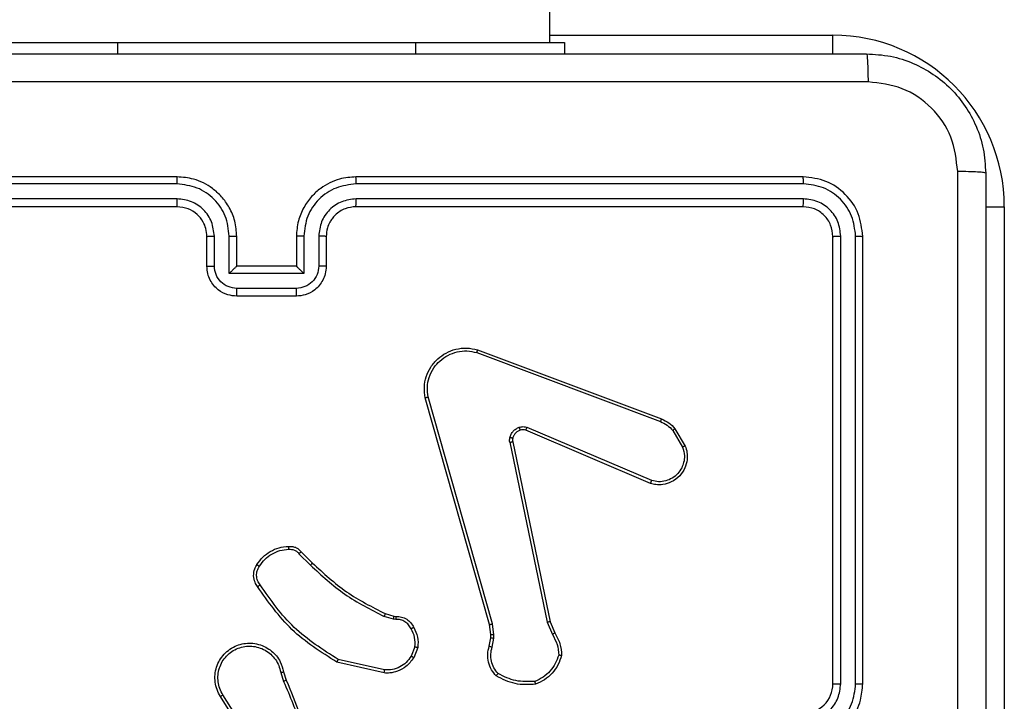
# Model space of a CAD drawing. Units: millimetres. Extents: x -4534 to 4839, y -3372 to 6362.
# Drawn here: x -788 to -722, y 2375 to 2421 of the extents above; entities that cross this region are included whole.
import ezdxf

# ---------------------------------------------------------------- set-up
doc = ezdxf.new("R2010")
doc.units = ezdxf.units.MM
doc.layers.add('Toestel 2D', color=7, linetype='Continuous', lineweight=20)

# ---------------------------------------------------------------- blocks, each defined once
blk = doc.blocks.new('1550')
at = {"color": 7, "linetype": 'Continuous', "lineweight": 25}
for p, q in [((6087.6561, -2352.1882), (6091.1061, -2352.1882)), ((6090.8561, -2353.1382), (6087.8561, -2353.1382)), ((6090.8557, -2353.1856), (6087.8537, -2353.1856)), ((6090.8557, -2353.2857), (6087.8537, -2353.2857)), ((6090.8561, -2353.3382), (6087.8561, -2353.3382)), ((6087.4561, -2353.5382), (6087.4561, -2356.5382)), ((6087.5035, -2353.5358), (6087.5035, -2356.5378)), ((6087.6036, -2353.5358), (6087.6036, -2356.5378)), ((6087.6561, -2353.5382), (6087.6561, -2356.5382)), ((6089.1448, -2354.3982), (6089.2611, -2354.3287)), ((6089.1567, -2354.4131), (6089.2681, -2354.3464)), ((6088.616, -2355.7223), (6089.0789, -2354.4889)), ((6088.6343, -2355.7283), (6089.097, -2354.4953)), ((6089.4932, -2354.5542), (6089.137, -2355.3903)), ((6089.5125, -2354.5618), (6089.1559, -2355.3986)), ((6086.5561, -2356.1382), (6086.5561, -2355.1382)), ((6086.5561, -2355.1382), (6086.6311, -2355.1382)), ((6090.4395, -2355.2359), (6090.5143, -2355.2044)), ((6090.4433, -2355.2551), (6090.5252, -2355.2206)), ((6086.5561, -2355.2382), (6022.3561, -2355.2382)), ((6089.2329, -2355.4868), (6090.4395, -2355.2359)), ((6089.2364, -2355.506), (6090.4433, -2355.2551)), ((6090.5265, -2355.613), (6090.4533, -2355.6216)), ((6090.549, -2355.614), (6090.5265, -2355.613)), ((6090.6097, -2355.6249), (6090.549, -2355.614)), ((6090.4533, -2355.6216), (6088.9323, -2356.0543)), ((6090.459, -2355.6412), (6088.9376, -2356.0741)), ((6090.5259, -2355.6333), (6090.459, -2355.6412)), ((6090.5483, -2355.6344), (6090.5259, -2355.6333)), ((6090.6037, -2355.6443), (6090.5483, -2355.6344)), ((6086.5561, -2358.1382), (6086.5561, -2356.1382)), ((6090.6077, -2356.1427), (6090.6709, -2356.1679)), ((6090.6117, -2356.1233), (6090.6813, -2356.1509)), ((6090.4018, -2356.2846), (6090.4038, -2356.2702)), ((6090.4237, -2356.2709), (6090.4214, -2356.2872)), ((6090.3854, -2356.3415), (6090.4018, -2356.2846)), ((6090.4214, -2356.2872), (6090.4034, -2356.3495)), ((6090.7632, -2356.3468), (6090.6925, -2356.6574)), ((6090.7833, -2356.3486), (6090.7109, -2356.6658)), ((6087.8561, -2356.7382), (6088.0561, -2356.7382)), ((6087.8538, -2356.788), (6088.0539, -2356.788)), ((6089.9706, -2356.9053), (6090.0463, -2356.8296)), ((6089.9834, -2356.9204), (6090.0601, -2356.8437)), ((6087.8538, -2356.888), (6088.1039, -2356.888)), ((6087.8561, -2356.9382), (6088.0561, -2356.9382)), ((6088.0561, -2356.9382), (6088.0561, -2356.9381)), ((6088.0561, -2356.9382), (6088.0561, -2357.3382)), ((6088.1039, -2356.888), (6088.1039, -2357.3883)), ((6088.204, -2356.9381), (6088.204, -2357.3383)), ((6088.2561, -2356.9382), (6088.2561, -2357.3382)), ((6090.7758, -2357.0236), (6090.8315, -2357.0058)), ((6090.7791, -2357.0433), (6090.8401, -2357.0238)), ((6091.2355, -2357.2385), (6090.9301, -2357.4306)), ((6091.2467, -2357.2551), (6090.9409, -2357.4474)), ((6088.0561, -2357.3382), (6087.8561, -2357.3382)), ((6088.0561, -2357.3382), (6088.0561, -2357.3383)), ((6088.1039, -2357.3883), (6087.8538, -2357.3883)), ((6088.0539, -2357.4884), (6087.8538, -2357.4884)), ((6088.0561, -2357.5382), (6087.8561, -2357.5382)), ((6087.4561, -2357.7382), (6087.4561, -2360.7382)), ((6087.5035, -2357.7386), (6087.5035, -2360.7406)), ((6087.6036, -2357.7386), (6087.6036, -2360.7406)), ((6087.6561, -2357.7382), (6087.6561, -2360.7382)), ((6086.5561, -2359.1382), (6086.5561, -2358.1382))]:
    blk.add_line(p, q, dxfattribs=at)
at = {"color": 8, "linetype": 'Continuous', "lineweight": 25}
for p, q in [((6087.6561, -2352.3133), (6087.6561, -2352.1882)), ((6086.5061, -2355.2382), (6086.5061, -2353.3382)), ((6086.6311, -2353.3382), (6086.5061, -2353.3382)), ((6086.5561, -2356.1382), (6086.6311, -2356.1382)), ((6086.5561, -2358.1382), (6086.6311, -2358.1382))]:
    blk.add_line(p, q, dxfattribs=at)
at = {"color": 7, "linetype": 'Continuous', "lineweight": 25}
for centre, radius, start, end in [((6087.6561, -2353.3382), 1.15, 90, 180), ((6090.8561, -2353.5382), 0.2, 0.00096, 90.0032)]:
    blk.add_arc(centre, radius, start, end, dxfattribs=at)
for points, knots in [([(6086.6311, -2353.1132), (6086.6343, -2353.0587), (6086.6407, -2352.951), (6086.7057, -2352.7508), (6086.8512, -2352.5331), (6087.0689, -2352.3877), (6087.2691, -2352.3228), (6087.3766, -2352.3164), (6087.4311, -2352.3132)], [0, 0, 0, 0, 0.13056, 0.257583, 0.500028, 0.742668, 0.869632, 1, 1, 1, 1]), ([(6087.4311, -2352.3132), (6087.4297, -2352.3161), (6087.427, -2352.322), (6087.4236, -2352.3643), (6087.4211, -2352.426), (6087.4206, -2352.4759), (6087.4204, -2352.5009)], [0, 0, 0, 0, 0.249917, 0.499893, 0.749584, 1, 1, 1, 1]), ([(6087.4311, -2352.3132), (6088.3251, -2352.3132), (6090.1133, -2352.3132), (6092.7989, -2352.3132), (6094.5871, -2352.3132), (6095.4811, -2352.3132)], [0, 0, 0, 0, 0.333296, 0.666701, 1, 1, 1, 1]), ([(6087.4204, -2352.5009), (6087.3416, -2352.5099), (6087.1841, -2352.5281), (6086.985, -2352.6671), (6086.8465, -2352.8664), (6086.828, -2353.0238), (6086.8188, -2353.1025)], [0, 0, 0, 0, 0.249952, 0.500061, 0.749967, 1, 1, 1, 1]), ([(6091.4561, -2352.501), (6090.7831, -2352.501), (6089.4371, -2352.501), (6088.0926, -2352.5009), (6087.4204, -2352.5009)], [0, 0, 0, 0, 0.499992, 1, 1, 1, 1]), ([(6086.6311, -2353.1132), (6086.6339, -2353.1119), (6086.6395, -2353.1091), (6086.6822, -2353.1057), (6086.7441, -2353.1032), (6086.7939, -2353.1027), (6086.8188, -2353.1025)], [0, 0, 0, 0, 0.250422, 0.500143, 0.750072, 1, 1, 1, 1]), ([(6086.8188, -2353.1025), (6086.8188, -2353.9989), (6086.8189, -2355.7918), (6086.8189, -2358.4846), (6086.8188, -2360.2775), (6086.8188, -2361.1739)], [0, 0, 0, 0, 0.333337, 0.666663, 1, 1, 1, 1]), ([(6086.6311, -2361.1632), (6086.6311, -2360.2692), (6086.6311, -2358.481), (6086.6311, -2355.7954), (6086.6311, -2354.0072), (6086.6311, -2353.1132)], [0, 0, 0, 0, 0.333295, 0.666702, 1, 1, 1, 1]), ([(6087.8561, -2353.1382), (6087.8037, -2353.1442), (6087.6989, -2353.1562), (6087.5667, -2353.2487), (6087.4741, -2353.381), (6087.4621, -2353.4858), (6087.4561, -2353.5382)], [0, 0, 0, 0, 0.249961, 0.49989, 0.749872, 1, 1, 1, 1]), ([(6087.8537, -2353.1856), (6087.8538, -2353.1786), (6087.8539, -2353.1645), (6087.8545, -2353.149), (6087.8553, -2353.1399), (6087.8558, -2353.1388), (6087.8561, -2353.1382)], [0, 0, 0, 0, 0.279957, 0.559062, 0.779391, 1, 1, 1, 1]), ([(6090.8557, -2353.1856), (6090.8557, -2353.1794), (6090.8557, -2353.1668), (6090.8558, -2353.1511), (6090.8559, -2353.1404), (6090.856, -2353.1389), (6090.8561, -2353.1382)], [0, 0, 0, 0, 0.250284, 0.500086, 0.74991, 1, 1, 1, 1]), ([(6091.2561, -2353.5382), (6091.2534, -2353.5031), (6091.2483, -2353.4355), (6091.2099, -2353.3444), (6091.1577, -2353.2706), (6091.0798, -2353.2005), (6090.9775, -2353.1481), (6090.8932, -2353.1412), (6090.8561, -2353.1382)], [0, 0, 0, 0, 0.167541, 0.322993, 0.466356, 0.597592, 0.822845, 1, 1, 1, 1]), ([(6087.8537, -2353.1856), (6087.808, -2353.1911), (6087.7167, -2353.2022), (6087.6191, -2353.2694), (6087.5609, -2353.3397), (6087.5165, -2353.421), (6087.5087, -2353.49), (6087.5035, -2353.5358)], [0, 0, 0, 0, 0.249615, 0.499211, 0.623791, 0.749846, 1, 1, 1, 1]), ([(6091.2059, -2353.5359), (6091.2004, -2353.4902), (6091.1894, -2353.3988), (6091.1222, -2353.3013), (6091.0519, -2353.2431), (6090.9707, -2353.1987), (6090.9016, -2353.1909), (6090.8557, -2353.1856)], [0, 0, 0, 0, 0.249641, 0.49924, 0.623582, 0.749881, 1, 1, 1, 1]), ([(6087.8537, -2353.2857), (6087.821, -2353.2894), (6087.7717, -2353.295), (6087.7137, -2353.3266), (6087.6634, -2353.3682), (6087.6154, -2353.4379), (6087.6075, -2353.5032), (6087.6036, -2353.5358)], [0, 0, 0, 0, 0.250154, 0.37615, 0.500769, 0.750342, 1, 1, 1, 1]), ([(6087.8561, -2353.3382), (6087.8557, -2353.3372), (6087.855, -2353.3351), (6087.8542, -2353.321), (6087.8538, -2353.3036), (6087.8537, -2353.2916), (6087.8537, -2353.2857)], [0, 0, 0, 0, 0.279845, 0.558908, 0.779316, 1, 1, 1, 1]), ([(6091.1059, -2353.5359), (6091.1021, -2353.5031), (6091.0944, -2353.4376), (6091.0367, -2353.3549), (6090.9538, -2353.2977), (6090.8884, -2353.2897), (6090.8557, -2353.2857)], [0, 0, 0, 0, 0.2504464, 0.5001531, 0.7501026, 1, 1, 1, 1]), ([(6090.8561, -2353.3382), (6090.8561, -2353.338), (6090.856, -2353.3376), (6090.8559, -2353.3344), (6090.8559, -2353.3295), (6090.8558, -2353.3229), (6090.8558, -2353.3148), (6090.8557, -2353.3057), (6090.8557, -2353.2959), (6090.8557, -2353.2891), (6090.8557, -2353.2857)], [0, 0, 0, 0, 0.125169, 0.250161, 0.375434, 0.499907, 0.624615, 0.749788, 0.875045, 1, 1, 1, 1]), ([(6087.8561, -2353.3382), (6087.8299, -2353.3412), (6087.7775, -2353.3472), (6087.7114, -2353.3935), (6087.6651, -2353.4596), (6087.6591, -2353.512), (6087.6561, -2353.5382)], [0, 0, 0, 0, 0.250028, 0.499907, 0.749808, 1, 1, 1, 1]), ([(6087.5035, -2353.5358), (6087.4965, -2353.5359), (6087.4824, -2353.536), (6087.4669, -2353.5366), (6087.4578, -2353.5374), (6087.4567, -2353.5379), (6087.4561, -2353.5382)], [0, 0, 0, 0, 0.279912, 0.559111, 0.779709, 1, 1, 1, 1]), ([(6087.6561, -2353.5382), (6087.6551, -2353.5378), (6087.653, -2353.5371), (6087.6389, -2353.5363), (6087.6215, -2353.5359), (6087.6095, -2353.5358), (6087.6036, -2353.5358)], [0, 0, 0, 0, 0.280028, 0.559141, 0.779492, 1, 1, 1, 1]), ([(6089.2611, -2354.3287), (6089.2752, -2354.3241), (6089.3053, -2354.3145), (6089.3564, -2354.3145), (6089.4114, -2354.3295), (6089.465, -2354.3648), (6089.5039, -2354.4174), (6089.5211, -2354.4746), (6089.5223, -2354.5228), (6089.5155, -2354.55), (6089.5125, -2354.5618)], [0, 0, 0, 0, 0.103772, 0.221739, 0.353891, 0.50018, 0.664968, 0.803256, 0.915001, 1, 1, 1, 1]), ([(6089.2611, -2354.3287), (6089.2612, -2354.3289), (6089.2614, -2354.3295), (6089.2629, -2354.3335), (6089.2653, -2354.3394), (6089.2672, -2354.3441), (6089.2681, -2354.3464)], [0, 0, 0, 0, 0.250638, 0.500236, 0.749801, 1, 1, 1, 1]), ([(6089.2681, -2354.3464), (6089.2877, -2354.3409), (6089.3219, -2354.3314), (6089.37, -2354.3374), (6089.4107, -2354.3526), (6089.4475, -2354.378), (6089.4781, -2354.4152), (6089.4967, -2354.4595), (6089.5034, -2354.5075), (6089.4966, -2354.5387), (6089.4932, -2354.5542)], [0, 0, 0, 0, 0.158648, 0.276906, 0.374887, 0.499993, 0.625, 0.749989, 0.874991, 1, 1, 1, 1]), ([(6089.0789, -2354.4889), (6089.0869, -2354.4714), (6089.1027, -2354.4367), (6089.1309, -2354.4109), (6089.1448, -2354.3982)], [0, 0, 0, 0, 0.505602, 1, 1, 1, 1]), ([(6089.097, -2354.4953), (6089.1042, -2354.4796), (6089.1185, -2354.4482), (6089.1439, -2354.4248), (6089.1567, -2354.4131)], [0, 0, 0, 0, 0.500105, 1, 1, 1, 1]), ([(6089.1448, -2354.3982), (6089.145, -2354.3985), (6089.1455, -2354.3991), (6089.1486, -2354.403), (6089.1525, -2354.4079), (6089.1553, -2354.4114), (6089.1567, -2354.4131)], [0, 0, 0, 0, 0.2790489, 0.558834, 0.7793301, 1, 1, 1, 1]), ([(6089.0789, -2354.4889), (6089.0792, -2354.489), (6089.08, -2354.4891), (6089.0848, -2354.4908), (6089.0907, -2354.4929), (6089.0949, -2354.4945), (6089.097, -2354.4953)], [0, 0, 0, 0, 0.278994, 0.558548, 0.779027, 1, 1, 1, 1]), ([(6089.5125, -2354.5618), (6089.5123, -2354.5617), (6089.5119, -2354.5614), (6089.509, -2354.5602), (6089.5053, -2354.5588), (6089.5018, -2354.5574), (6089.4977, -2354.5559), (6089.4948, -2354.5548), (6089.4932, -2354.5542)], [0, 0, 0, 0, 0.20515, 0.440434, 0.56888, 0.704988, 0.848858, 1, 1, 1, 1]), ([(6090.5143, -2355.2044), (6090.5379, -2355.191), (6090.5851, -2355.1643), (6090.6392, -2355.1604), (6090.6663, -2355.1584)], [0, 0, 0, 0, 0.499992, 1, 1, 1, 1]), ([(6090.6663, -2355.1584), (6090.6662, -2355.1587), (6090.6661, -2355.1591), (6090.6657, -2355.1623), (6090.6652, -2355.166), (6090.6647, -2355.1695), (6090.6641, -2355.1735), (6090.6637, -2355.1765), (6090.6635, -2355.1779)], [0, 0, 0, 0, 0.215201, 0.452536, 0.58071, 0.714624, 0.854042, 1, 1, 1, 1]), ([(6090.6663, -2355.1584), (6090.6877, -2355.1656), (6090.7306, -2355.1799), (6090.7858, -2355.2201), (6090.8313, -2355.271), (6090.8498, -2355.3123), (6090.859, -2355.3329)], [0, 0, 0, 0, 0.2500197, 0.4999932, 0.7500162, 1, 1, 1, 1]), ([(6090.5143, -2355.2044), (6090.5145, -2355.2047), (6090.5149, -2355.2054), (6090.5178, -2355.2096), (6090.5214, -2355.2149), (6090.5239, -2355.2187), (6090.5252, -2355.2206)], [0, 0, 0, 0, 0.279366, 0.5592, 0.779234, 1, 1, 1, 1]), ([(6090.5252, -2355.2206), (6090.5467, -2355.2084), (6090.5897, -2355.184), (6090.6389, -2355.18), (6090.6635, -2355.1779)], [0, 0, 0, 0, 0.500008, 1, 1, 1, 1]), ([(6090.6635, -2355.1779), (6090.6829, -2355.1847), (6090.7218, -2355.1982), (6090.7717, -2355.2353), (6090.8135, -2355.2813), (6090.8307, -2355.3187), (6090.8394, -2355.3374)], [0, 0, 0, 0, 0.2498767, 0.4999792, 0.7501282, 1, 1, 1, 1]), ([(6090.4395, -2355.2359), (6090.4395, -2355.2362), (6090.4396, -2355.2369), (6090.4405, -2355.2412), (6090.4417, -2355.2475), (6090.4428, -2355.2525), (6090.4433, -2355.2551)], [0, 0, 0, 0, 0.250319, 0.500258, 0.74984, 1, 1, 1, 1]), ([(6090.8394, -2355.3374), (6090.8413, -2355.3809), (6090.8451, -2355.4678), (6090.8065, -2355.5457), (6090.7871, -2355.5847)], [0, 0, 0, 0, 0.500003, 1, 1, 1, 1]), ([(6090.859, -2355.3329), (6090.8614, -2355.3795), (6090.8661, -2355.4728), (6090.824, -2355.5561), (6090.803, -2355.5978)], [0, 0, 0, 0, 0.499945, 1, 1, 1, 1]), ([(6090.859, -2355.3329), (6090.8588, -2355.3329), (6090.8583, -2355.3329), (6090.8551, -2355.3337), (6090.8514, -2355.3345), (6090.8479, -2355.3353), (6090.8438, -2355.3363), (6090.8409, -2355.337), (6090.8394, -2355.3374)], [0, 0, 0, 0, 0.211373, 0.448075, 0.576152, 0.711082, 0.852281, 1, 1, 1, 1]), ([(6089.1352, -2355.4428), (6089.1331, -2355.4339), (6089.1288, -2355.4163), (6089.1342, -2355.3989), (6089.137, -2355.3903)], [0, 0, 0, 0, 0.500152, 1, 1, 1, 1]), ([(6089.1559, -2355.3986), (6089.1556, -2355.3984), (6089.1548, -2355.398), (6089.1498, -2355.3958), (6089.1435, -2355.393), (6089.1391, -2355.3912), (6089.137, -2355.3903)], [0, 0, 0, 0, 0.279626, 0.559094, 0.77952, 1, 1, 1, 1]), ([(6089.1559, -2355.3986), (6089.154, -2355.4045), (6089.15, -2355.4171), (6089.1531, -2355.4299), (6089.1547, -2355.4366)], [0, 0, 0, 0, 0.478075, 1, 1, 1, 1]), ([(6089.1547, -2355.4366), (6089.1543, -2355.4367), (6089.1535, -2355.4367), (6089.1482, -2355.4383), (6089.1418, -2355.4405), (6089.1374, -2355.442), (6089.1352, -2355.4428)], [0, 0, 0, 0, 0.279777, 0.558685, 0.779403, 1, 1, 1, 1]), ([(6089.2044, -2355.5055), (6089.1968, -2355.503), (6089.1813, -2355.4981), (6089.1615, -2355.4834), (6089.1449, -2355.4651), (6089.1384, -2355.4502), (6089.1352, -2355.4428)], [0, 0, 0, 0, 0.246362, 0.500032, 0.751784, 1, 1, 1, 1]), ([(6089.1547, -2355.4366), (6089.1572, -2355.4425), (6089.1624, -2355.4544), (6089.1754, -2355.4691), (6089.1912, -2355.4805), (6089.2036, -2355.4845), (6089.2097, -2355.4865)], [0, 0, 0, 0, 0.249887, 0.500105, 0.749967, 1, 1, 1, 1]), ([(6089.2097, -2355.4865), (6089.2096, -2355.4867), (6089.2093, -2355.4873), (6089.208, -2355.4916), (6089.2063, -2355.4979), (6089.2051, -2355.503), (6089.2044, -2355.5055)], [0, 0, 0, 0, 0.25019, 0.500223, 0.749911, 1, 1, 1, 1]), ([(6089.2097, -2355.4865), (6089.2136, -2355.4872), (6089.2213, -2355.4886), (6089.229, -2355.4874), (6089.2329, -2355.4868)], [0, 0, 0, 0, 0.500062, 1, 1, 1, 1]), ([(6089.2364, -2355.506), (6089.2358, -2355.5032), (6089.2346, -2355.4976), (6089.2335, -2355.4913), (6089.2328, -2355.4876), (6089.2329, -2355.4871), (6089.2329, -2355.4868)], [0, 0, 0, 0, 0.280062, 0.559155, 0.77968, 1, 1, 1, 1]), ([(6089.2364, -2355.506), (6089.231, -2355.5068), (6089.2204, -2355.5085), (6089.2098, -2355.5065), (6089.2044, -2355.5055)], [0, 0, 0, 0, 0.499139, 1, 1, 1, 1]), ([(6090.5259, -2355.6333), (6090.5259, -2355.633), (6090.5258, -2355.6322), (6090.526, -2355.6267), (6090.5262, -2355.62), (6090.5264, -2355.6153), (6090.5265, -2355.613)], [0, 0, 0, 0, 0.279205, 0.558802, 0.779265, 1, 1, 1, 1]), ([(6090.5483, -2355.6344), (6090.5483, -2355.6339), (6090.5483, -2355.6331), (6090.5485, -2355.6277), (6090.5487, -2355.621), (6090.5489, -2355.6163), (6090.549, -2355.614)], [0, 0, 0, 0, 0.279326, 0.558876, 0.779303, 1, 1, 1, 1]), ([(6090.803, -2355.5978), (6090.7895, -2355.6089), (6090.7624, -2355.6315), (6090.7119, -2355.6504), (6090.6574, -2355.657), (6090.6217, -2355.6485), (6090.6037, -2355.6443)], [0, 0, 0, 0, 0.243019, 0.490717, 0.743037, 1, 1, 1, 1]), ([(6090.7871, -2355.5847), (6090.7747, -2355.5947), (6090.7499, -2355.6148), (6090.7043, -2355.631), (6090.6563, -2355.636), (6090.6252, -2355.6286), (6090.6097, -2355.6249)], [0, 0, 0, 0, 0.250061, 0.500015, 0.749971, 1, 1, 1, 1]), ([(6090.803, -2355.5978), (6090.8028, -2355.5976), (6090.8024, -2355.5972), (6090.7997, -2355.595), (6090.7967, -2355.5926), (6090.7939, -2355.5902), (6090.7906, -2355.5875), (6090.7883, -2355.5856), (6090.7871, -2355.5847)], [0, 0, 0, 0, 0.219247, 0.457868, 0.585497, 0.718721, 0.85678, 1, 1, 1, 1]), ([(6090.459, -2355.6412), (6090.4589, -2355.6409), (6090.4587, -2355.6403), (6090.4574, -2355.6358), (6090.4555, -2355.6292), (6090.454, -2355.6241), (6090.4533, -2355.6216)], [0, 0, 0, 0, 0.249593, 0.499993, 0.750128, 1, 1, 1, 1]), ([(6090.6037, -2355.6443), (6090.6038, -2355.6439), (6090.604, -2355.6431), (6090.6055, -2355.638), (6090.6075, -2355.6315), (6090.609, -2355.6271), (6090.6097, -2355.6249)], [0, 0, 0, 0, 0.280023, 0.559094, 0.779759, 1, 1, 1, 1]), ([(6088.9376, -2356.0741), (6088.9139, -2356.0771), (6088.8664, -2356.0832), (6088.7952, -2356.0689), (6088.73, -2356.0382), (6088.6757, -2355.9922), (6088.6346, -2355.9346), (6088.6093, -2355.8682), (6088.6003, -2355.795), (6088.6107, -2355.7468), (6088.616, -2355.7223)], [0, 0, 0, 0, 0.1249672, 0.249946, 0.3749412, 0.4999568, 0.6194392, 0.7426334, 0.8694858, 1, 1, 1, 1]), ([(6088.616, -2355.7223), (6088.6162, -2355.7224), (6088.6166, -2355.7225), (6088.6194, -2355.7234), (6088.6227, -2355.7245), (6088.626, -2355.7256), (6088.6299, -2355.7269), (6088.6328, -2355.7278), (6088.6343, -2355.7283)], [0, 0, 0, 0, 0.202617, 0.436303, 0.565091, 0.702124, 0.847151, 1, 1, 1, 1]), ([(6088.9323, -2356.0543), (6088.9103, -2356.0571), (6088.8663, -2356.0625), (6088.7983, -2356.0488), (6088.7382, -2356.0195), (6088.6878, -2355.9758), (6088.6506, -2355.9228), (6088.6276, -2355.8602), (6088.6202, -2355.7933), (6088.6296, -2355.75), (6088.6343, -2355.7283)], [0, 0, 0, 0, 0.125035, 0.249977, 0.386872, 0.499965, 0.624972, 0.749969, 0.875011, 1, 1, 1, 1]), ([(6088.9376, -2356.0741), (6088.9375, -2356.0738), (6088.9373, -2356.0734), (6088.9364, -2356.0703), (6088.9353, -2356.0665), (6088.9344, -2356.063), (6088.9334, -2356.0588), (6088.9326, -2356.0559), (6088.9323, -2356.0543)], [0, 0, 0, 0, 0.212515, 0.449047, 0.576991, 0.711909, 0.852801, 1, 1, 1, 1]), ([(6090.478, -2356.1508), (6090.499, -2356.1401), (6090.5411, -2356.1187), (6090.5881, -2356.1218), (6090.6117, -2356.1233)], [0, 0, 0, 0, 0.499992, 1, 1, 1, 1]), ([(6090.6077, -2356.1427), (6090.5865, -2356.1415), (6090.544, -2356.139), (6090.5061, -2356.1585), (6090.4872, -2356.1682)], [0, 0, 0, 0, 0.50002, 1, 1, 1, 1]), ([(6090.6077, -2356.1427), (6090.608, -2356.1413), (6090.6086, -2356.1385), (6090.6093, -2356.1345), (6090.61, -2356.131), (6090.6108, -2356.1273), (6090.6115, -2356.124), (6090.6116, -2356.1235), (6090.6117, -2356.1233)], [0, 0, 0, 0, 0.141529, 0.27803, 0.41022, 0.537869, 0.77817, 1, 1, 1, 1]), ([(6090.4038, -2356.2702), (6090.4044, -2356.2573), (6090.4056, -2356.2318), (6090.4218, -2356.197), (6090.4459, -2356.1683), (6090.4673, -2356.1566), (6090.478, -2356.1508)], [0, 0, 0, 0, 0.258132, 0.510688, 0.758057, 1, 1, 1, 1]), ([(6090.4872, -2356.1682), (6090.4777, -2356.1734), (6090.4588, -2356.1836), (6090.4379, -2356.2087), (6090.4247, -2356.2386), (6090.424, -2356.2601), (6090.4237, -2356.2709)], [0, 0, 0, 0, 0.250111, 0.500004, 0.749879, 1, 1, 1, 1]), ([(6090.478, -2356.1508), (6090.4781, -2356.151), (6090.4783, -2356.1515), (6090.4798, -2356.1545), (6090.4816, -2356.1579), (6090.4833, -2356.1609), (6090.4851, -2356.1645), (6090.4865, -2356.167), (6090.4872, -2356.1682)], [0, 0, 0, 0, 0.226476, 0.467868, 0.594694, 0.72582, 0.861268, 1, 1, 1, 1]), ([(6090.6813, -2356.1509), (6090.6811, -2356.1512), (6090.6806, -2356.1519), (6090.6778, -2356.1564), (6090.6744, -2356.162), (6090.6721, -2356.1659), (6090.6709, -2356.1679)], [0, 0, 0, 0, 0.280028, 0.558718, 0.779726, 1, 1, 1, 1]), ([(6090.6709, -2356.1679), (6090.6853, -2356.1782), (6090.7142, -2356.1988), (6090.7445, -2356.2431), (6090.7631, -2356.2936), (6090.7632, -2356.3291), (6090.7632, -2356.3468)], [0, 0, 0, 0, 0.250037, 0.499957, 0.749943, 1, 1, 1, 1]), ([(6090.6813, -2356.1509), (6090.7024, -2356.1668), (6090.741, -2356.1958), (6090.772, -2356.2547), (6090.7844, -2356.3055), (6090.7836, -2356.3357), (6090.7833, -2356.3486)], [0, 0, 0, 0, 0.33459, 0.612962, 0.834804, 1, 1, 1, 1]), ([(6090.4038, -2356.2702), (6090.4041, -2356.2702), (6090.4046, -2356.2701), (6090.4081, -2356.2703), (6090.4119, -2356.2704), (6090.4154, -2356.2706), (6090.4194, -2356.2707), (6090.4222, -2356.2708), (6090.4237, -2356.2709)], [0, 0, 0, 0, 0.227694, 0.469744, 0.596268, 0.72709, 0.861797, 1, 1, 1, 1]), ([(6090.0463, -2356.8296), (6090.1142, -2356.7562), (6090.2499, -2356.6093), (6090.3403, -2356.4308), (6090.3854, -2356.3415)], [0, 0, 0, 0, 0.500002, 1, 1, 1, 1]), ([(6090.3854, -2356.3415), (6090.3858, -2356.3416), (6090.3865, -2356.3419), (6090.3912, -2356.3441), (6090.3972, -2356.3467), (6090.4014, -2356.3486), (6090.4034, -2356.3495)], [0, 0, 0, 0, 0.27989, 0.558997, 0.779268, 1, 1, 1, 1]), ([(6090.4018, -2356.2846), (6090.4022, -2356.2846), (6090.403, -2356.2847), (6090.4081, -2356.2854), (6090.4146, -2356.2862), (6090.4191, -2356.2869), (6090.4214, -2356.2872)], [0, 0, 0, 0, 0.279741, 0.558731, 0.779203, 1, 1, 1, 1]), ([(6090.7833, -2356.3486), (6090.783, -2356.3485), (6090.7824, -2356.3484), (6090.7778, -2356.348), (6090.7711, -2356.3474), (6090.7658, -2356.347), (6090.7632, -2356.3468)], [0, 0, 0, 0, 0.249948, 0.49981, 0.749911, 1, 1, 1, 1]), ([(6090.0601, -2356.8437), (6090.1288, -2356.7693), (6090.2662, -2356.6205), (6090.3577, -2356.4398), (6090.4034, -2356.3495)], [0, 0, 0, 0, 0.499996, 1, 1, 1, 1]), ([(6087.5035, -2356.5378), (6087.4972, -2356.5378), (6087.4847, -2356.5378), (6087.469, -2356.5379), (6087.4583, -2356.538), (6087.4568, -2356.5381), (6087.4561, -2356.5382)], [0, 0, 0, 0, 0.250184, 0.499855, 0.749676, 1, 1, 1, 1]), ([(6087.4561, -2356.5382), (6087.4591, -2356.5752), (6087.4659, -2356.6592), (6087.5181, -2356.7615), (6087.5881, -2356.8395), (6087.662, -2356.8919), (6087.7532, -2356.9304), (6087.8209, -2356.9355), (6087.8561, -2356.9382)], [0, 0, 0, 0, 0.176497, 0.401509, 0.5328149, 0.6763477, 0.8320733, 1, 1, 1, 1]), ([(6087.5035, -2356.5378), (6087.5091, -2356.5836), (6087.5203, -2356.6752), (6087.6004, -2356.7913), (6087.7162, -2356.8721), (6087.8079, -2356.8827), (6087.8538, -2356.888)], [0, 0, 0, 0, 0.249915, 0.49985, 0.749543, 1, 1, 1, 1]), ([(6087.6036, -2356.5378), (6087.6076, -2356.5705), (6087.6156, -2356.6359), (6087.6728, -2356.7189), (6087.7555, -2356.7765), (6087.821, -2356.7842), (6087.8538, -2356.788)], [0, 0, 0, 0, 0.249905, 0.499872, 0.74954, 1, 1, 1, 1]), ([(6087.6561, -2356.5382), (6087.6559, -2356.5382), (6087.6555, -2356.5381), (6087.6523, -2356.5381), (6087.6474, -2356.538), (6087.6408, -2356.5379), (6087.6327, -2356.5379), (6087.6236, -2356.5378), (6087.6137, -2356.5378), (6087.607, -2356.5378), (6087.6036, -2356.5378)], [0, 0, 0, 0, 0.1251635, 0.2501883, 0.3751997, 0.4999817, 0.6247303, 0.7497771, 0.8749391, 1, 1, 1, 1]), ([(6087.6561, -2356.5382), (6087.6586, -2356.5628), (6087.6626, -2356.6007), (6087.6866, -2356.6468), (6087.7099, -2356.6764), (6087.7351, -2356.6983), (6087.7633, -2356.7165), (6087.8028, -2356.7338), (6087.8366, -2356.7366), (6087.8561, -2356.7382)], [0, 0, 0, 0, 0.2335906, 0.3599625, 0.4924506, 0.5921644, 0.6777224, 0.8137566, 1, 1, 1, 1]), ([(6090.6925, -2356.6574), (6090.6266, -2356.7613), (6090.4946, -2356.9692), (6090.2933, -2357.1109), (6090.1926, -2357.1817)], [0, 0, 0, 0, 0.499999, 1, 1, 1, 1]), ([(6090.7109, -2356.6658), (6090.6435, -2356.7724), (6090.5099, -2356.9835), (6090.3056, -2357.127), (6090.2043, -2357.1981)], [0, 0, 0, 0, 0.504659, 1, 1, 1, 1]), ([(6090.7109, -2356.6658), (6090.7107, -2356.6658), (6090.7103, -2356.6656), (6090.7075, -2356.6643), (6090.7041, -2356.6627), (6090.7008, -2356.6612), (6090.6968, -2356.6593), (6090.694, -2356.658), (6090.6925, -2356.6574)], [0, 0, 0, 0, 0.201847, 0.436015, 0.564657, 0.701617, 0.847053, 1, 1, 1, 1]), ([(6087.8561, -2356.7382), (6087.8558, -2356.739), (6087.8552, -2356.7405), (6087.8544, -2356.7519), (6087.8539, -2356.7684), (6087.8538, -2356.7814), (6087.8538, -2356.788)], [0, 0, 0, 0, 0.2501782, 0.5001378, 0.7498232, 1, 1, 1, 1]), ([(6088.0561, -2356.7382), (6088.0558, -2356.7392), (6088.0551, -2356.7411), (6088.0544, -2356.7543), (6088.054, -2356.7708), (6088.0539, -2356.7822), (6088.0539, -2356.788)], [0, 0, 0, 0, 0.279755, 0.558943, 0.779303, 1, 1, 1, 1]), ([(6088.0561, -2356.7382), (6088.0727, -2356.7394), (6088.1049, -2356.7417), (6088.1489, -2356.7592), (6088.1855, -2356.7837), (6088.2217, -2356.8215), (6088.2504, -2356.8738), (6088.2543, -2356.9181), (6088.2561, -2356.9382)], [0, 0, 0, 0, 0.158735, 0.307889, 0.447472, 0.577484, 0.807745, 1, 1, 1, 1]), ([(6088.0539, -2356.788), (6088.0736, -2356.7903), (6088.1129, -2356.7948), (6088.1625, -2356.8295), (6088.1968, -2356.8792), (6088.2016, -2356.9185), (6088.204, -2356.9381)], [0, 0, 0, 0, 0.250454, 0.500179, 0.750111, 1, 1, 1, 1]), ([(6090.0463, -2356.8296), (6090.0465, -2356.8298), (6090.0469, -2356.8303), (6090.05, -2356.8335), (6090.0546, -2356.8382), (6090.0582, -2356.8419), (6090.0601, -2356.8437)], [0, 0, 0, 0, 0.250025, 0.499584, 0.749825, 1, 1, 1, 1]), ([(6090.8315, -2357.0058), (6090.9841, -2356.9438), (6091.2893, -2356.82), (6091.6187, -2356.8159), (6091.7834, -2356.8139)], [0, 0, 0, 0, 0.500002, 1, 1, 1, 1]), ([(6090.84, -2357.0236), (6090.9389, -2356.981), (6091.1369, -2356.8958), (6091.3497, -2356.8616), (6091.4561, -2356.8445)], [0, 0, 0, 0, 0.499991, 1, 1, 1, 1]), ([(6087.8538, -2356.888), (6087.8538, -2356.8946), (6087.8539, -2356.9077), (6087.8544, -2356.9244), (6087.8552, -2356.9359), (6087.8558, -2356.9374), (6087.8561, -2356.9382)], [0, 0, 0, 0, 0.250329, 0.500035, 0.749842, 1, 1, 1, 1]), ([(6088.1039, -2356.888), (6088.0985, -2356.8936), (6088.0875, -2356.9046), (6088.0744, -2356.9181), (6088.0653, -2356.9275), (6088.0601, -2356.9332), (6088.0567, -2356.937), (6088.0563, -2356.9378), (6088.0561, -2356.9381)], [0, 0, 0, 0, 0.251543, 0.502573, 0.646677, 0.775781, 0.892704, 1, 1, 1, 1]), ([(6088.2561, -2356.9382), (6088.2559, -2356.9382), (6088.2555, -2356.9382), (6088.2523, -2356.9381), (6088.2475, -2356.9381), (6088.241, -2356.9381), (6088.233, -2356.9381), (6088.2239, -2356.9381), (6088.2141, -2356.9381), (6088.2074, -2356.9381), (6088.204, -2356.9381)], [0, 0, 0, 0, 0.125177, 0.250418, 0.375239, 0.500149, 0.624832, 0.749831, 0.874961, 1, 1, 1, 1]), ([(6089.9344, -2356.9916), (6089.934, -2356.9838), (6089.9332, -2356.9679), (6089.9397, -2356.9443), (6089.9517, -2356.9223), (6089.9642, -2356.911), (6089.9706, -2356.9053)], [0, 0, 0, 0, 0.240046, 0.486822, 0.740099, 1, 1, 1, 1]), ([(6089.954, -2356.9901), (6089.9537, -2356.9835), (6089.9529, -2356.9703), (6089.9585, -2356.951), (6089.9684, -2356.9335), (6089.9784, -2356.9248), (6089.9834, -2356.9204)], [0, 0, 0, 0, 0.2498577, 0.4999422, 0.7500154, 1, 1, 1, 1]), ([(6089.9706, -2356.9053), (6089.9707, -2356.9055), (6089.971, -2356.9059), (6089.973, -2356.9084), (6089.9754, -2356.9112), (6089.9777, -2356.9139), (6089.9804, -2356.917), (6089.9824, -2356.9192), (6089.9834, -2356.9204)], [0, 0, 0, 0, 0.2127439, 0.4494768, 0.5779132, 0.7120987, 0.8528468, 1, 1, 1, 1]), ([(6089.9344, -2356.9916), (6089.9347, -2356.9916), (6089.9353, -2356.9916), (6089.9396, -2356.9912), (6089.9461, -2356.9907), (6089.9514, -2356.9903), (6089.954, -2356.9901)], [0, 0, 0, 0, 0.242384, 0.489589, 0.741861, 1, 1, 1, 1]), ([(6090.0567, -2357.2027), (6090.0393, -2357.1904), (6090.0045, -2357.1659), (6089.9663, -2357.1141), (6089.9404, -2357.0552), (6089.9364, -2357.0128), (6089.9344, -2356.9916)], [0, 0, 0, 0, 0.249989, 0.500034, 0.749999, 1, 1, 1, 1]), ([(6090.0672, -2357.1859), (6090.0512, -2357.1745), (6090.019, -2357.1517), (6089.984, -2357.1034), (6089.9596, -2357.049), (6089.9559, -2357.0097), (6089.954, -2356.9901)], [0, 0, 0, 0, 0.2498285, 0.5000104, 0.7501267, 1, 1, 1, 1]), ([(6090.8315, -2357.0058), (6090.8316, -2357.0061), (6090.8319, -2357.0068), (6090.8342, -2357.0115), (6090.837, -2357.0174), (6090.839, -2357.0215), (6090.84, -2357.0236)], [0, 0, 0, 0, 0.279968, 0.558707, 0.779506, 1, 1, 1, 1]), ([(6090.9409, -2357.4474), (6090.9259, -2357.4557), (6090.8959, -2357.4724), (6090.8454, -2357.4842), (6090.7938, -2357.4853), (6090.7438, -2357.475), (6090.6974, -2357.4543), (6090.6564, -2357.424), (6090.6221, -2357.3844), (6090.5981, -2357.3392), (6090.5848, -2357.2909), (6090.5816, -2357.2417), (6090.5895, -2357.1909), (6090.6135, -2357.1299), (6090.6554, -2357.0795), (6090.714, -2357.04), (6090.7526, -2357.0298), (6090.7758, -2357.0236)], [0, 0, 0, 0, 0.062534, 0.125082, 0.187626, 0.250173, 0.310199, 0.371911, 0.435279, 0.500313, 0.557577, 0.617272, 0.679402, 0.743973, 0.8553, 0.912921, 1, 1, 1, 1]), ([(6090.9301, -2357.4306), (6090.9164, -2357.4382), (6090.889, -2357.4534), (6090.8427, -2357.4643), (6090.7956, -2357.4652), (6090.7493, -2357.4558), (6090.7062, -2357.4363), (6090.6685, -2357.4079), (6090.6378, -2357.3719), (6090.616, -2357.33), (6090.6037, -2357.2844), (6090.6019, -2357.2371), (6090.6104, -2357.1906), (6090.629, -2357.1472), (6090.6566, -2357.1089), (6090.692, -2357.0776), (6090.7333, -2357.0543), (6090.7638, -2357.047), (6090.7791, -2357.0433)], [0, 0, 0, 0, 0.062508, 0.125013, 0.187504, 0.250014, 0.312497, 0.375015, 0.437514, 0.500007, 0.562504, 0.624983, 0.687521, 0.749987, 0.812485, 0.874988, 0.937508, 1, 1, 1, 1]), ([(6090.7791, -2357.0433), (6090.7787, -2357.0407), (6090.7778, -2357.0356), (6090.7767, -2357.029), (6090.7759, -2357.0245), (6090.7759, -2357.0239), (6090.7758, -2357.0236)], [0, 0, 0, 0, 0.250496, 0.50039, 0.750158, 1, 1, 1, 1]), ([(6090.0567, -2357.2027), (6090.0568, -2357.2025), (6090.057, -2357.202), (6090.0588, -2357.1992), (6090.0608, -2357.1959), (6090.0627, -2357.193), (6090.0649, -2357.1895), (6090.0664, -2357.1871), (6090.0672, -2357.1859)], [0, 0, 0, 0, 0.222736, 0.462542, 0.590319, 0.722015, 0.858752, 1, 1, 1, 1]), ([(6090.2043, -2357.1981), (6090.1947, -2357.2045), (6090.1727, -2357.2191), (6090.1302, -2357.2273), (6090.0884, -2357.2212), (6090.0656, -2357.2079), (6090.0567, -2357.2027)], [0, 0, 0, 0, 0.2185541, 0.5001159, 0.8040231, 1, 1, 1, 1]), ([(6090.1926, -2357.1817), (6090.1832, -2357.1879), (6090.1643, -2357.2002), (6090.1307, -2357.2063), (6090.0967, -2357.2025), (6090.077, -2357.1914), (6090.0672, -2357.1859)], [0, 0, 0, 0, 0.250025, 0.499957, 0.749876, 1, 1, 1, 1]), ([(6090.2043, -2357.1981), (6090.2041, -2357.1979), (6090.2038, -2357.1975), (6090.2018, -2357.1947), (6090.1995, -2357.1915), (6090.1974, -2357.1885), (6090.1951, -2357.1852), (6090.1934, -2357.1829), (6090.1926, -2357.1817)], [0, 0, 0, 0, 0.229033, 0.471587, 0.597958, 0.728338, 0.862844, 1, 1, 1, 1]), ([(6087.8561, -2357.3382), (6087.8211, -2357.3409), (6087.7535, -2357.346), (6087.6626, -2357.3842), (6087.5888, -2357.4364), (6087.5185, -2357.5142), (6087.466, -2357.6166), (6087.4591, -2357.701), (6087.4561, -2357.7382)], [0, 0, 0, 0, 0.167278, 0.322553, 0.465797, 0.596989, 0.822399, 1, 1, 1, 1]), ([(6087.8538, -2357.3883), (6087.8538, -2357.3818), (6087.8539, -2357.3687), (6087.8544, -2357.3521), (6087.8552, -2357.3406), (6087.8558, -2357.339), (6087.8561, -2357.3382)], [0, 0, 0, 0, 0.250288, 0.499937, 0.749942, 1, 1, 1, 1]), ([(6088.204, -2357.3383), (6088.2016, -2357.3579), (6088.1968, -2357.3972), (6088.1625, -2357.4469), (6088.1129, -2357.4816), (6088.0736, -2357.4861), (6088.0539, -2357.4884)], [0, 0, 0, 0, 0.24989, 0.499825, 0.749547, 1, 1, 1, 1]), ([(6088.2561, -2357.3382), (6088.2543, -2357.3584), (6088.2504, -2357.4028), (6088.2215, -2357.4552), (6088.1852, -2357.4929), (6088.1487, -2357.5173), (6088.1048, -2357.5347), (6088.0726, -2357.537), (6088.0561, -2357.5382)], [0, 0, 0, 0, 0.1931341, 0.4236974, 0.5536348, 0.6930028, 0.8417795, 1, 1, 1, 1]), ([(6088.1039, -2357.3883), (6088.0985, -2357.3828), (6088.0875, -2357.3718), (6088.0743, -2357.3583), (6088.0654, -2357.3488), (6088.0601, -2357.3432), (6088.0567, -2357.3394), (6088.0563, -2357.3386), (6088.0561, -2357.3383)], [0, 0, 0, 0, 0.251526, 0.502532, 0.64647, 0.775747, 0.892665, 1, 1, 1, 1]), ([(6088.2561, -2357.3382), (6088.2559, -2357.3382), (6088.2555, -2357.3382), (6088.2523, -2357.3383), (6088.2475, -2357.3383), (6088.241, -2357.3383), (6088.233, -2357.3383), (6088.2239, -2357.3383), (6088.2141, -2357.3383), (6088.2074, -2357.3383), (6088.204, -2357.3383)], [0, 0, 0, 0, 0.125181, 0.250143, 0.375228, 0.500141, 0.624827, 0.749829, 0.87496, 1, 1, 1, 1]), ([(6087.8538, -2357.3883), (6087.8079, -2357.3937), (6087.7162, -2357.4043), (6087.6004, -2357.4851), (6087.5203, -2357.6012), (6087.5091, -2357.6928), (6087.5035, -2357.7386)], [0, 0, 0, 0, 0.250463, 0.500153, 0.750086, 1, 1, 1, 1]), ([(6090.9409, -2357.4474), (6090.9407, -2357.4471), (6090.9404, -2357.4466), (6090.9379, -2357.4428), (6090.9343, -2357.4372), (6090.9315, -2357.4328), (6090.9301, -2357.4306)], [0, 0, 0, 0, 0.250354, 0.500008, 0.749873, 1, 1, 1, 1]), ([(6087.8538, -2357.4884), (6087.8211, -2357.4924), (6087.7558, -2357.5004), (6087.6728, -2357.5575), (6087.6151, -2357.6402), (6087.6074, -2357.7058), (6087.6036, -2357.7386)], [0, 0, 0, 0, 0.2499428, 0.4998625, 0.7495943, 1, 1, 1, 1]), ([(6087.8561, -2357.5382), (6087.8558, -2357.5374), (6087.8552, -2357.5359), (6087.8544, -2357.5245), (6087.8539, -2357.508), (6087.8538, -2357.4949), (6087.8538, -2357.4884)], [0, 0, 0, 0, 0.250121, 0.499964, 0.749702, 1, 1, 1, 1]), ([(6088.0561, -2357.5382), (6088.0558, -2357.5373), (6088.0551, -2357.5353), (6088.0544, -2357.5221), (6088.054, -2357.5056), (6088.0539, -2357.4942), (6088.0539, -2357.4884)], [0, 0, 0, 0, 0.2796756, 0.5589714, 0.7794203, 1, 1, 1, 1]), ([(6087.8561, -2357.5382), (6087.8377, -2357.5397), (6087.8039, -2357.5424), (6087.752, -2357.5645), (6087.7041, -2357.6026), (6087.6644, -2357.6636), (6087.6589, -2357.7127), (6087.6561, -2357.7382)], [0, 0, 0, 0, 0.176046, 0.323723, 0.533028, 0.756681, 1, 1, 1, 1]), ([(6087.5035, -2357.7386), (6087.4972, -2357.7386), (6087.4847, -2357.7386), (6087.469, -2357.7385), (6087.4583, -2357.7384), (6087.4568, -2357.7383), (6087.4561, -2357.7382)], [0, 0, 0, 0, 0.25015, 0.500047, 0.749929, 1, 1, 1, 1]), ([(6087.6561, -2357.7382), (6087.6559, -2357.7382), (6087.6555, -2357.7383), (6087.6523, -2357.7383), (6087.6474, -2357.7384), (6087.6408, -2357.7385), (6087.6327, -2357.7385), (6087.6236, -2357.7386), (6087.6137, -2357.7386), (6087.607, -2357.7386), (6087.6036, -2357.7386)], [0, 0, 0, 0, 0.1248765, 0.2501911, 0.3752139, 0.5000046, 0.6247554, 0.7497977, 0.8749565, 1, 1, 1, 1])]:
    blk.add_open_spline(points, degree=3, knots=knots, dxfattribs=at)
blk = doc.blocks.new('VPL-06-WD1550')
at = {"layer": 'Toestel 2D', "xscale": 10, "yscale": 10, "zscale": 10, "rotation": 270}
blk.add_blockref('1550', (22800.21, 63284.944), dxfattribs=at)
blk = doc.blocks.new('VPL-18-RC1550')
blk.add_blockref('VPL-06-WD1550', (0, 0))

msp = doc.modelspace()

# ---------------------------------------------------------------- block references
msp.add_blockref('VPL-18-RC1550', (0, 0))

doc.saveas('drawing.dxf')
